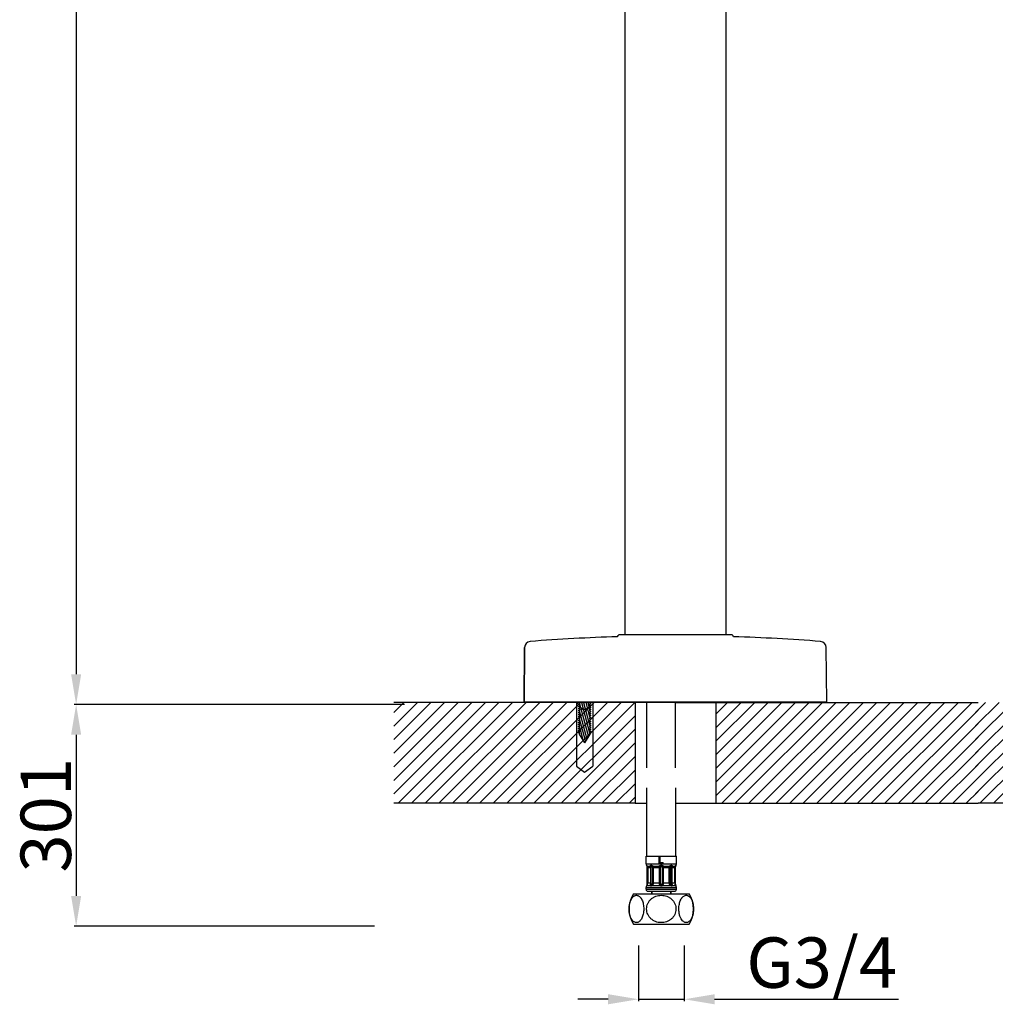
# Model space of a CAD drawing. Units: millimetres. Extents: x 4136 to 8766, y 6262 to 7615.
# Drawn here: x 7101 to 7584, y 6265 to 6753 of the extents above; entities that cross this region are included whole.
import ezdxf

# ---------------------------------------------------------------- set-up
doc = ezdxf.new("R2010")
doc.units = ezdxf.units.MM
for name, color, linetype in [('003_BL0', 7, 'Continuous'), ('6036_17_00_BL31', 7, 'Continuous'), ('6036_18_00_BL32', 7, 'Continuous')]:
    doc.layers.add(name, color=color, linetype=linetype)
doc.layers.add('01', color=7, linetype='Continuous', lineweight=35)
doc.styles.get("Standard").update_dxf_attribs({"font": 'ARIAL.TTF'})
doc.dimstyles.new('A2', dxfattribs={"dimtxt": 25, "dimasz": 15, "dimexe": 1, "dimexo": 1, "dimgap": 2, "dimtad": 1, "dimdec": 0, "dimdsep": 46, "dimtxsty": 'Standard', "dimcen": 0, "dimadec": 0, "dimazin": 0, "dimtfac": 1, "dimtdec": 0, "dimtmove": 0, "dimatfit": 3, "dimfxl": 0, "dimarcsym": 0})

# ---------------------------------------------------------------- blocks, each defined once
blk = doc.blocks.new('*D23')
at = {"layer": '01', "color": 0, "lineweight": -2}
for p, q in [((7407.52, 6294.06), (7407.52, 6266.35)), ((7430.27, 6294.06), (7430.27, 6266.35)), ((7392.52, 6267.35), (7377.52, 6267.35)), ((7407.52, 6267.35), (7430.27, 6267.35)), ((7445.27, 6267.35), (7536.44, 6267.35))]:
    blk.add_line(p, q, dxfattribs=at)
for points in [[(7392.52, 6269.85), (7392.52, 6264.85), (7407.52, 6267.35)], [(7445.27, 6269.85), (7445.27, 6264.85), (7430.27, 6267.35)]]:
    blk.add_solid(points, dxfattribs=at)
at = {"layer": 'Defpoints', "color": 0, "lineweight": -2}
for p in [(7407.52, 6295.06), (7430.27, 6295.06), (7430.27, 6267.35)]:
    blk.add_point(p, dxfattribs=at)
at = {"layer": '01', "color": 0, "lineweight": -2, "insert": (7498.36, 6282.28), "char_height": 25, "attachment_point": 5}
blk.add_mtext('G3/4', dxfattribs=at)
blk = doc.blocks.new('*D26')
at = {"layer": '01', "color": 0, "lineweight": -2}
for p, q in [((7291.62, 6413.49), (7127.81, 6413.49)), ((7128.81, 6398.49), (7128.81, 6318.6)), ((7276.74, 6303.6), (7127.81, 6303.6))]:
    blk.add_line(p, q, dxfattribs=at)
for points in [[(7126.31, 6398.49), (7131.31, 6398.49), (7128.81, 6413.49)], [(7126.31, 6318.6), (7131.31, 6318.6), (7128.81, 6303.6)]]:
    blk.add_solid(points, dxfattribs=at)
at = {"layer": 'Defpoints', "color": 0, "lineweight": -2}
for p in [(7292.62, 6413.49), (7128.81, 6303.6), (7277.74, 6303.6)]:
    blk.add_point(p, dxfattribs=at)
at = {"layer": '01', "color": 0, "lineweight": -2, "insert": (7101.27, 6358.55), "char_height": 25, "attachment_point": 2, "rotation": 90}
blk.add_mtext('301', dxfattribs=at)
blk = doc.blocks.new('*D27')
at = {"layer": '01', "color": 0, "lineweight": -2}
for p, q in [((7256.76, 7513.29), (7127.81, 7513.29)), ((7128.81, 7498.29), (7128.81, 6428.49)), ((7291.62, 6413.49), (7127.81, 6413.49))]:
    blk.add_line(p, q, dxfattribs=at)
for points in [[(7126.31, 7498.29), (7131.31, 7498.29), (7128.81, 7513.29)], [(7126.31, 6428.49), (7131.31, 6428.49), (7128.81, 6413.49)]]:
    blk.add_solid(points, dxfattribs=at)
at = {"layer": 'Defpoints', "color": 0, "lineweight": -2}
for p in [(7257.76, 7513.29), (7128.81, 6413.49), (7292.62, 6413.49)]:
    blk.add_point(p, dxfattribs=at)
at = {"layer": '01', "color": 0, "lineweight": -2, "insert": (7101.28, 6963.39), "char_height": 25, "attachment_point": 2, "rotation": 90}
blk.add_mtext('{\\fArial|b0|i0|c134|p34;1100}', dxfattribs=at)

msp = doc.modelspace()

# ---------------------------------------------------------------- hatches: boundary and pattern name
at = {"layer": '01', "lineweight": -2}
h = msp.add_hatch(dxfattribs=at)
h.set_pattern_fill('ANSI31', color=256, scale=1.5, style=0)
h.set_pattern_definition([(45, (-44500.074, -30100.1964), (-3.36759605, 3.36759605), [])])
edge = h.paths.add_edge_path()
edge.add_line((7445.86, 6414.49), (7445.86, 6364.49))
edge.add_line((7445.86, 6364.49), (7575.86, 6364.49))
edge.add_line((7575.86, 6414.49), (7575.86, 6364.49))
edge.add_line((7426.11, 6414.49), (7575.86, 6414.49))
h = msp.add_hatch(dxfattribs=at)
h.set_pattern_fill('ANSI31', color=256, scale=1.5, style=0)
h.set_pattern_definition([(45, (-43900.651, -30100.1964), (-3.36759605, 3.36759605), [])])
edge = h.paths.add_edge_path()
edge.add_line((7698.76, 6414.49), (7574.68, 6414.49))
edge.add_line((7574.68, 6414.49), (7574.68, 6364.49))
edge.add_line((7698.76, 6364.49), (7574.68, 6364.49))
edge.add_line((7694.26, 6414.49), (7694.26, 6364.49))

# ---------------------------------------------------------------- linework, layer by layer
for p, q in [((7400.86, 7099.99), (7400.86, 6447.99)), ((7450.86, 7099.99), (7450.86, 6447.99)), ((7453.61, 6447.99), (7398.11, 6447.99)), ((7350.86, 6414.69), (7351.1, 6441.74)), ((7351.1, 6441.74), (7350.86, 6414.69)), ((7500.86, 6414.69), (7500.62, 6441.74)), ((7500.66, 6414.49), (7286.33, 6414.49)), ((7500.86, 6414.69), (7350.86, 6414.69)), ((7411.61, 6382.08), (7411.61, 6414.49)), ((7411.61, 6382.08), (7411.61, 6414.49)), ((7425.97, 6382.08), (7425.86, 6414.49)), ((7411.61, 6338.25), (7411.61, 6372.08)), ((7411.61, 6338.25), (7411.61, 6372.08)), ((7426.11, 6338.25), (7426, 6372.08)), ((7426.11, 6338.25), (7426.11, 6364.49)), ((7411.36, 6338.25), (7426.36, 6338.25)), ((7411.36, 6334.5), (7411.36, 6338.25)), ((7417.86, 6337.75), (7418.26, 6337.75)), ((7417.86, 6334.75), (7417.86, 6337.75)), ((7417.86, 6336.61), (7418.26, 6336.61)), ((7418.26, 6335.1), (7418.26, 6337.75)), ((7418.26, 6335.1), (7419.74, 6335.1)), ((7419.74, 6334.75), (7419.74, 6335.1)), ((7426.36, 6334.5), (7426.36, 6338.25)), ((7411.36, 6334.5), (7426.36, 6334.5)), ((7411.83, 6324.16), (7411.83, 6333.09)), ((7412.02, 6333.37), (7412.61, 6333.37)), ((7412.21, 6332.62), (7412.08, 6332.62)), ((7412.08, 6325.12), (7412.08, 6332.62)), ((7412.39, 6332.62), (7413.68, 6332.62)), ((7412.39, 6325.12), (7412.39, 6332.62)), ((7412.61, 6333.37), (7413.21, 6333.37)), ((7413.51, 6332.62), (7413.51, 6325.12)), ((7413.68, 6332.77), (7413.68, 6332.77)), ((7413.68, 6324.73), (7413.68, 6332.68)), ((7413.68, 6332.68), (7413.68, 6332.68)), ((7414.44, 6332.62), (7418.33, 6332.62)), ((7414.44, 6325.12), (7414.44, 6332.62)), ((7414.84, 6333.37), (7417.71, 6333.37)), ((7415.06, 6325.12), (7415.06, 6332.62)), ((7417.77, 6332.62), (7417.77, 6325.12)), ((7417.86, 6334.75), (7419.74, 6334.75)), ((7418.33, 6332.62), (7418.33, 6325.12)), ((7419.4, 6332.62), (7423.28, 6332.62)), ((7419.4, 6325.12), (7419.4, 6332.62)), ((7419.95, 6325.12), (7419.95, 6332.62)), ((7420.01, 6333.37), (7422.88, 6333.37)), ((7422.67, 6332.62), (7422.67, 6325.12)), ((7423.28, 6332.62), (7423.28, 6325.12)), ((7424.04, 6332.68), (7424.04, 6332.68)), ((7424.04, 6324.73), (7424.04, 6332.68)), ((7424.04, 6332.62), (7425.33, 6332.62)), ((7424.05, 6332.77), (7424.05, 6332.77)), ((7424.21, 6325.12), (7424.21, 6332.62)), ((7424.51, 6333.37), (7425.11, 6333.37)), ((7425.11, 6333.37), (7425.7, 6333.37)), ((7425.33, 6332.62), (7425.33, 6325.12)), ((7425.51, 6332.62), (7425.65, 6332.62)), ((7425.65, 6332.62), (7425.65, 6325.12)), ((7425.89, 6324.16), (7425.89, 6333.09)), ((7411.36, 6322.75), (7426.36, 6322.75)), ((7411.36, 6321.84), (7411.36, 6322.75)), ((7411.36, 6321.84), (7426.36, 6321.84)), ((7411.78, 6323.72), (7412.21, 6323.72)), ((7412.21, 6325.12), (7412.08, 6325.12)), ((7412.21, 6323.72), (7412.61, 6323.72)), ((7412.3, 6320.9), (7425.42, 6320.9)), ((7412.39, 6325.12), (7413.51, 6325.12)), ((7412.61, 6323.72), (7413.34, 6323.72)), ((7413.51, 6325.12), (7413.68, 6325.12)), ((7414.11, 6319.61), (7414.11, 6320.9)), ((7414.11, 6320.9), (7414.11, 6319.61)), ((7414.37, 6323.72), (7418.13, 6323.72)), ((7414.44, 6325.12), (7418.33, 6325.12)), ((7419.4, 6325.12), (7423.28, 6325.12)), ((7419.59, 6323.72), (7423.35, 6323.72)), ((7423.61, 6319.61), (7423.61, 6320.9)), ((7423.61, 6320.9), (7423.61, 6319.61)), ((7424.04, 6325.12), (7425.33, 6325.12)), ((7424.38, 6323.72), (7425.94, 6323.72)), ((7425.51, 6325.12), (7425.65, 6325.12)), ((7426.36, 6321.84), (7426.36, 6322.75)), ((7405.04, 6319.61), (7432.68, 6319.61)), ((7405.04, 6304.61), (7432.68, 6304.61))]:
    msp.add_line(p, q)
for points in [[(7413.68, 6332.77), (7413.68, 6332.76), (7413.68, 6332.73), (7413.68, 6332.7), (7413.68, 6332.68)], [(7424.04, 6332.68), (7424.04, 6332.7), (7424.04, 6332.73), (7424.05, 6332.76), (7424.05, 6332.77)]]:
    msp.add_lwpolyline(points)
for centre, radius, start, end in [((7398.11, 6446.99), 1, 90, 177.1055), ((7453.61, 6446.99), 1, 2.8945, 90), ((7354.1, 6441.72), 3, 94.4281, 179.5), ((7425.86, 5515.03), 932.47, 91.76695, 94.4281), ((7425.86, 5515.03), 932.47, 91.76695, 94.4281), ((7425.86, 5515.03), 932.47, 85.5719, 88.23305), ((7497.62, 6441.72), 3, 0.5, 85.5719), ((7351.06, 6414.69), 0.2, 179.5, 270), ((7500.66, 6414.69), 0.2, 270, 0.5), ((7412.77, 6334.5), 1.41, 180, 216.8699), ((7412.77, 6334.5), 1.41, 180, 216.8699), ((7410.89, 6333.09), 0.937, 0, 36.8699), ((7412.92, 6332.65), 0.765, 9.3907, 28.6902), ((7424.8, 6332.65), 0.765, 151.3098, 170.6093), ((7426.83, 6333.09), 0.937, 143.1301, 180), ((7424.96, 6334.5), 1.41, 323.1301, 0), ((7424.96, 6334.5), 1.41, 323.1301, 0), ((7412.77, 6322.75), 1.41, 143.1301, 180), ((7412.77, 6322.75), 1.41, 143.1301, 180), ((7412.3, 6321.84), 0.938, 180, 270), ((7410.89, 6324.16), 0.938, 323.1301, 0), ((7425.42, 6321.84), 0.938, 270, 0), ((7426.83, 6324.16), 0.938, 180, 216.8699), ((7424.96, 6322.75), 1.41, 0, 36.8699), ((7424.96, 6322.75), 1.41, 0, 36.8699), ((7416.86, 6312.11), 14, 147.6076, 212.3924), ((7420.86, 6312.11), 14, 327.6076, 32.3924)]:
    msp.add_arc(centre, radius, start, end)
for points, knots in [([(7412.02, 6333.37), (7411.96, 6333.4), (7411.89, 6333.45), (7411.8, 6333.52), (7411.74, 6333.56), (7411.7, 6333.6), (7411.67, 6333.62), (7411.66, 6333.64), (7411.65, 6333.65), (7411.65, 6333.65), (7411.64, 6333.65), (7411.64, 6333.65)], [0, 0, 0, 0, 0.408199, 0.578513, 0.723624, 0.840971, 0.92787, 0.95904, 0.98162, 0.995358, 1, 1, 1, 1]), ([(7412.08, 6332.62), (7412.04, 6332.67), (7412, 6332.74), (7411.95, 6332.84), (7411.91, 6332.91), (7411.88, 6332.97), (7411.86, 6333.02), (7411.85, 6333.05), (7411.84, 6333.07), (7411.83, 6333.08), (7411.83, 6333.09), (7411.83, 6333.09)], [0, 0, 0, 0, 0.324898, 0.479503, 0.626376, 0.762403, 0.880474, 0.92836, 0.966146, 0.991039, 1, 1, 1, 1]), ([(7412.02, 6333.37), (7412.06, 6333.33), (7412.1, 6333.26), (7412.14, 6333.15), (7412.15, 6333.02), (7412.14, 6332.84), (7412.1, 6332.7), (7412.08, 6332.62)], [0, 0, 0, 0, 0.202079, 0.313, 0.433693, 0.701186, 1, 1, 1, 1]), ([(7412.39, 6332.62), (7412.39, 6332.76), (7412.32, 6333.06), (7412.13, 6333.28), (7412.02, 6333.37)], [0, 0, 0, 0, 0.501189, 1, 1, 1, 1]), ([(7414.84, 6333.37), (7414.65, 6333.44), (7414.37, 6333.54), (7414.01, 6333.63), (7413.77, 6333.66), (7413.56, 6333.64), (7413.39, 6333.58), (7413.27, 6333.49), (7413.22, 6333.41), (7413.21, 6333.37)], [0, 0, 0, 0, 0.342618, 0.496576, 0.633056, 0.74991, 0.84842, 0.931044, 1, 1, 1, 1]), ([(7413.21, 6333.37), (7413.29, 6333.33), (7413.44, 6333.23), (7413.55, 6333.09), (7413.59, 6333.02)], [0, 0, 0, 0, 0.50793, 1, 1, 1, 1]), ([(7413.21, 6333.37), (7413.31, 6333.28), (7413.46, 6333.04), (7413.51, 6332.76), (7413.51, 6332.62)], [0, 0, 0, 0, 0.483738, 1, 1, 1, 1]), ([(7413.78, 6333.04), (7413.76, 6333.01), (7413.73, 6332.96), (7413.69, 6332.84), (7413.68, 6332.75), (7413.68, 6332.68)], [0, 0, 0, 0, 0.237849, 0.487001, 1, 1, 1, 1]), ([(7413.92, 6333.09), (7413.9, 6333.09), (7413.84, 6333.09), (7413.8, 6333.06), (7413.78, 6333.04)], [0, 0, 0, 0, 0.514845, 1, 1, 1, 1]), ([(7414.44, 6332.62), (7414.4, 6332.67), (7414.32, 6332.76), (7414.2, 6332.89), (7414.07, 6333.01), (7413.98, 6333.07), (7413.92, 6333.09)], [0, 0, 0, 0, 0.263187, 0.524116, 0.77627, 1, 1, 1, 1]), ([(7414.69, 6333.11), (7414.64, 6333.03), (7414.56, 6332.87), (7414.48, 6332.71), (7414.44, 6332.62)], [0, 0, 0, 0, 0.478878, 1, 1, 1, 1]), ([(7414.84, 6333.37), (7414.82, 6333.33), (7414.76, 6333.25), (7414.71, 6333.16), (7414.69, 6333.11)], [0, 0, 0, 0, 0.435506, 1, 1, 1, 1]), ([(7414.98, 6333.11), (7414.97, 6333.13), (7414.93, 6333.22), (7414.88, 6333.31), (7414.84, 6333.37)], [0, 0, 0, 0, 0.266897, 1, 1, 1, 1]), ([(7415.06, 6332.62), (7415.06, 6332.66), (7415.05, 6332.83), (7415.02, 6332.99), (7414.98, 6333.11)], [0, 0, 0, 0, 0.258108, 1, 1, 1, 1]), ([(7420.01, 6333.37), (7419.84, 6333.45), (7419.57, 6333.55), (7419.18, 6333.64), (7418.86, 6333.66), (7418.55, 6333.64), (7418.16, 6333.55), (7417.88, 6333.45), (7417.71, 6333.37)], [0, 0, 0, 0, 0.237827, 0.367356, 0.499994, 0.632637, 0.762168, 1, 1, 1, 1]), ([(7417.71, 6333.37), (7417.73, 6333.26), (7417.76, 6333.01), (7417.77, 6332.76), (7417.77, 6332.62)], [0, 0, 0, 0, 0.443201, 1, 1, 1, 1]), ([(7417.71, 6333.37), (7417.78, 6333.33), (7417.9, 6333.25), (7418.05, 6333.11), (7418.2, 6332.91), (7418.29, 6332.74), (7418.33, 6332.62)], [0, 0, 0, 0, 0.240851, 0.430809, 0.623422, 1, 1, 1, 1]), ([(7419.4, 6332.62), (7419.37, 6332.67), (7419.3, 6332.77), (7419.21, 6332.89), (7419.12, 6332.98), (7419.05, 6333.03), (7418.96, 6333.08), (7418.86, 6333.09), (7418.76, 6333.08), (7418.68, 6333.03), (7418.6, 6332.98), (7418.51, 6332.89), (7418.42, 6332.77), (7418.36, 6332.67), (7418.33, 6332.62)], [0, 0, 0, 0, 0.117592, 0.240209, 0.303325, 0.368101, 0.43345, 0.500002, 0.566506, 0.631879, 0.696677, 0.759788, 0.882406, 1, 1, 1, 1]), ([(7420.01, 6333.37), (7419.94, 6333.33), (7419.82, 6333.25), (7419.67, 6333.11), (7419.52, 6332.91), (7419.43, 6332.74), (7419.4, 6332.62)], [0, 0, 0, 0, 0.24085, 0.430808, 0.623422, 1, 1, 1, 1]), ([(7419.95, 6332.62), (7419.95, 6332.76), (7419.96, 6333.01), (7419.99, 6333.26), (7420.01, 6333.37)], [0, 0, 0, 0, 0.556799, 1, 1, 1, 1]), ([(7422.74, 6333.11), (7422.73, 6333.07), (7422.69, 6332.91), (7422.67, 6332.75), (7422.67, 6332.62)], [0, 0, 0, 0, 0.239875, 1, 1, 1, 1]), ([(7422.88, 6333.37), (7422.87, 6333.35), (7422.81, 6333.27), (7422.77, 6333.18), (7422.74, 6333.11)], [0, 0, 0, 0, 0.233099, 1, 1, 1, 1]), ([(7424.51, 6333.37), (7424.48, 6333.45), (7424.31, 6333.61), (7424.01, 6333.67), (7423.71, 6333.63), (7423.35, 6333.54), (7423.07, 6333.44), (7422.88, 6333.37)], [0, 0, 0, 0, 0.149808, 0.364167, 0.501219, 0.655861, 1, 1, 1, 1]), ([(7422.88, 6333.37), (7422.9, 6333.33), (7422.96, 6333.25), (7423.01, 6333.16), (7423.04, 6333.11)], [0, 0, 0, 0, 0.435506, 1, 1, 1, 1]), ([(7423.04, 6333.11), (7423.08, 6333.03), (7423.16, 6332.87), (7423.24, 6332.71), (7423.28, 6332.62)], [0, 0, 0, 0, 0.478878, 1, 1, 1, 1]), ([(7423.66, 6333.02), (7423.63, 6332.99), (7423.56, 6332.93), (7423.44, 6332.8), (7423.34, 6332.69), (7423.28, 6332.62)], [0, 0, 0, 0, 0.241812, 0.491953, 1, 1, 1, 1]), ([(7423.94, 6333.03), (7423.93, 6333.05), (7423.89, 6333.08), (7423.82, 6333.1), (7423.74, 6333.07), (7423.69, 6333.03), (7423.66, 6333.02)], [0, 0, 0, 0, 0.218392, 0.443182, 0.704148, 1, 1, 1, 1]), ([(7424.04, 6332.68), (7424.04, 6332.75), (7424.03, 6332.84), (7423.99, 6332.96), (7423.96, 6333.01), (7423.94, 6333.03)], [0, 0, 0, 0, 0.512779, 0.761947, 1, 1, 1, 1]), ([(7424.51, 6333.37), (7424.43, 6333.33), (7424.28, 6333.23), (7424.17, 6333.09), (7424.13, 6333.02)], [0, 0, 0, 0, 0.50793, 1, 1, 1, 1]), ([(7424.21, 6332.62), (7424.21, 6332.76), (7424.26, 6333.04), (7424.42, 6333.28), (7424.51, 6333.37)], [0, 0, 0, 0, 0.516259, 1, 1, 1, 1]), ([(7425.7, 6333.37), (7425.59, 6333.28), (7425.4, 6333.06), (7425.33, 6332.76), (7425.33, 6332.62)], [0, 0, 0, 0, 0.498811, 1, 1, 1, 1]), ([(7425.7, 6333.37), (7425.66, 6333.33), (7425.62, 6333.26), (7425.59, 6333.15), (7425.57, 6333.02), (7425.58, 6332.84), (7425.62, 6332.7), (7425.65, 6332.62)], [0, 0, 0, 0, 0.202077, 0.312998, 0.433691, 0.701185, 1, 1, 1, 1]), ([(7425.89, 6333.09), (7425.89, 6333.09), (7425.89, 6333.08), (7425.89, 6333.07), (7425.88, 6333.05), (7425.86, 6333.02), (7425.84, 6332.97), (7425.81, 6332.91), (7425.78, 6332.84), (7425.72, 6332.74), (7425.68, 6332.67), (7425.65, 6332.62)], [0, 0, 0, 0, 0.008578, 0.033136, 0.070985, 0.119125, 0.236697, 0.372484, 0.519589, 0.674405, 1, 1, 1, 1]), ([(7426.08, 6333.65), (7426.08, 6333.65), (7426.08, 6333.65), (7426.07, 6333.65), (7426.06, 6333.64), (7426.05, 6333.63), (7426.04, 6333.62), (7426.02, 6333.59), (7425.98, 6333.56), (7425.93, 6333.52), (7425.86, 6333.47), (7425.79, 6333.42), (7425.73, 6333.39), (7425.7, 6333.37)], [0, 0, 0, 0, 0.00457, 0.018225, 0.040794, 0.072026, 0.111598, 0.159149, 0.27666, 0.421641, 0.59163, 0.784818, 1, 1, 1, 1]), ([(7411.64, 6323.6), (7411.64, 6323.6), (7411.65, 6323.6), (7411.65, 6323.61), (7411.66, 6323.62), (7411.68, 6323.63), (7411.7, 6323.65), (7411.73, 6323.68), (7411.76, 6323.7), (7411.78, 6323.72)], [0, 0, 0, 0, 0.016825, 0.066992, 0.149673, 0.263602, 0.407245, 0.578935, 1, 1, 1, 1]), ([(7411.78, 6323.72), (7411.85, 6323.8), (7411.95, 6324.01), (7411.94, 6324.24), (7411.92, 6324.36)], [0, 0, 0, 0, 0.478935, 1, 1, 1, 1]), ([(7411.78, 6323.72), (7411.82, 6323.76), (7411.99, 6323.93), (7412.13, 6324.15), (7412.21, 6324.32)], [0, 0, 0, 0, 0.233273, 1, 1, 1, 1]), ([(7411.83, 6324.16), (7411.83, 6324.15), (7411.84, 6324.18), (7411.85, 6324.2), (7411.86, 6324.24), (7411.89, 6324.29), (7411.91, 6324.33), (7411.92, 6324.36)], [0, 0, 0, 0, 0.091131, 0.194267, 0.324397, 0.639273, 1, 1, 1, 1]), ([(7411.92, 6324.36), (7411.97, 6324.47), (7412.05, 6324.72), (7412.08, 6324.99), (7412.08, 6325.12)], [0, 0, 0, 0, 0.479385, 1, 1, 1, 1]), ([(7413.51, 6325.12), (7413.51, 6324.99), (7413.5, 6324.72), (7413.45, 6324.34), (7413.39, 6324.05), (7413.35, 6323.85), (7413.34, 6323.76), (7413.34, 6323.72)], [0, 0, 0, 0, 0.286513, 0.55991, 0.804075, 0.909512, 1, 1, 1, 1]), ([(7413.34, 6323.72), (7413.42, 6323.78), (7413.56, 6323.92), (7413.65, 6324.1), (7413.68, 6324.2)], [0, 0, 0, 0, 0.506654, 1, 1, 1, 1]), ([(7413.34, 6323.72), (7413.39, 6323.68), (7413.53, 6323.61), (7413.77, 6323.59), (7414.06, 6323.62), (7414.26, 6323.68), (7414.37, 6323.72)], [0, 0, 0, 0, 0.185545, 0.413203, 0.686887, 1, 1, 1, 1]), ([(7413.68, 6324.71), (7413.68, 6324.65), (7413.68, 6324.53), (7413.7, 6324.41), (7413.71, 6324.36)], [0, 0, 0, 0, 0.533134, 1, 1, 1, 1]), ([(7413.71, 6324.36), (7413.72, 6324.33), (7413.73, 6324.28), (7413.77, 6324.22), (7413.83, 6324.17), (7413.88, 6324.16), (7413.91, 6324.16)], [0, 0, 0, 0, 0.2618, 0.51312, 0.752767, 1, 1, 1, 1]), ([(7413.91, 6324.16), (7413.91, 6324.16), (7413.95, 6324.17), (7413.98, 6324.18), (7414, 6324.2)], [0, 0, 0, 0, 0.233433, 1, 1, 1, 1]), ([(7414, 6324.2), (7414.04, 6324.22), (7414.1, 6324.27), (7414.16, 6324.33), (7414.19, 6324.36)], [0, 0, 0, 0, 0.486151, 1, 1, 1, 1]), ([(7414.19, 6324.36), (7414.29, 6324.45), (7414.41, 6324.71), (7414.44, 6324.98), (7414.44, 6325.12)], [0, 0, 0, 0, 0.497581, 1, 1, 1, 1]), ([(7414.28, 6324.11), (7414.28, 6324.13), (7414.25, 6324.21), (7414.22, 6324.29), (7414.19, 6324.36)], [0, 0, 0, 0, 0.24283, 1, 1, 1, 1]), ([(7414.37, 6323.72), (7414.36, 6323.78), (7414.34, 6323.91), (7414.31, 6324.04), (7414.28, 6324.11)], [0, 0, 0, 0, 0.451045, 1, 1, 1, 1]), ([(7414.37, 6323.72), (7414.41, 6323.74), (7414.55, 6323.85), (7414.68, 6323.99), (7414.75, 6324.1)], [0, 0, 0, 0, 0.251481, 1, 1, 1, 1]), ([(7414.75, 6324.1), (7414.86, 6324.25), (7415.01, 6324.58), (7415.06, 6324.94), (7415.06, 6325.12)], [0, 0, 0, 0, 0.497528, 1, 1, 1, 1]), ([(7417.77, 6325.12), (7417.77, 6324.99), (7417.78, 6324.72), (7417.84, 6324.24), (7417.97, 6323.88), (7418.13, 6323.72)], [0, 0, 0, 0, 0.275474, 0.538699, 1, 1, 1, 1]), ([(7418.13, 6323.72), (7418.22, 6323.8), (7418.37, 6324.01), (7418.47, 6324.23), (7418.52, 6324.36)], [0, 0, 0, 0, 0.482599, 1, 1, 1, 1]), ([(7418.13, 6323.72), (7418.25, 6323.68), (7418.49, 6323.62), (7418.86, 6323.59), (7419.23, 6323.62), (7419.47, 6323.68), (7419.59, 6323.72)], [0, 0, 0, 0, 0.245841, 0.500015, 0.754159, 1, 1, 1, 1]), ([(7418.33, 6325.12), (7418.33, 6325.05), (7418.33, 6324.92), (7418.37, 6324.65), (7418.43, 6324.45), (7418.52, 6324.36)], [0, 0, 0, 0, 0.257115, 0.511892, 1, 1, 1, 1]), ([(7418.52, 6324.36), (7418.56, 6324.31), (7418.64, 6324.24), (7418.76, 6324.17), (7418.86, 6324.15), (7418.97, 6324.17), (7419.09, 6324.24), (7419.16, 6324.31), (7419.2, 6324.36)], [0, 0, 0, 0, 0.245146, 0.371826, 0.50001, 0.628295, 0.75486, 1, 1, 1, 1]), ([(7419.2, 6324.36), (7419.29, 6324.45), (7419.36, 6324.65), (7419.39, 6324.92), (7419.4, 6325.05), (7419.4, 6325.12)], [0, 0, 0, 0, 0.48811, 0.742886, 1, 1, 1, 1]), ([(7419.59, 6323.72), (7419.51, 6323.8), (7419.36, 6324.01), (7419.25, 6324.23), (7419.2, 6324.36)], [0, 0, 0, 0, 0.482589, 1, 1, 1, 1]), ([(7419.59, 6323.72), (7419.75, 6323.88), (7419.88, 6324.24), (7419.94, 6324.72), (7419.95, 6324.99), (7419.95, 6325.12)], [0, 0, 0, 0, 0.461301, 0.724527, 1, 1, 1, 1]), ([(7422.67, 6325.12), (7422.67, 6324.94), (7422.71, 6324.58), (7422.87, 6324.25), (7422.97, 6324.1)], [0, 0, 0, 0, 0.502477, 1, 1, 1, 1]), ([(7422.97, 6324.1), (7422.99, 6324.07), (7423.1, 6323.92), (7423.24, 6323.79), (7423.35, 6323.72)], [0, 0, 0, 0, 0.249276, 1, 1, 1, 1]), ([(7423.28, 6325.12), (7423.28, 6324.98), (7423.31, 6324.71), (7423.43, 6324.45), (7423.53, 6324.36)], [0, 0, 0, 0, 0.502419, 1, 1, 1, 1]), ([(7423.35, 6323.72), (7423.36, 6323.78), (7423.38, 6323.91), (7423.42, 6324.04), (7423.44, 6324.11)], [0, 0, 0, 0, 0.451049, 1, 1, 1, 1]), ([(7423.35, 6323.72), (7423.46, 6323.68), (7423.66, 6323.62), (7423.95, 6323.59), (7424.19, 6323.61), (7424.33, 6323.68), (7424.38, 6323.72)], [0, 0, 0, 0, 0.313181, 0.586898, 0.814499, 1, 1, 1, 1]), ([(7423.44, 6324.11), (7423.44, 6324.13), (7423.47, 6324.21), (7423.5, 6324.29), (7423.53, 6324.36)], [0, 0, 0, 0, 0.242834, 1, 1, 1, 1]), ([(7423.53, 6324.36), (7423.57, 6324.31), (7423.65, 6324.24), (7423.75, 6324.17), (7423.8, 6324.16)], [0, 0, 0, 0, 0.529562, 1, 1, 1, 1]), ([(7423.82, 6324.16), (7423.84, 6324.16), (7423.89, 6324.16), (7423.95, 6324.22), (7423.99, 6324.28), (7424.01, 6324.33), (7424.01, 6324.36)], [0, 0, 0, 0, 0.247664, 0.487064, 0.73822, 1, 1, 1, 1]), ([(7424.01, 6324.36), (7424.03, 6324.41), (7424.04, 6324.53), (7424.04, 6324.65), (7424.04, 6324.71)], [0, 0, 0, 0, 0.466862, 1, 1, 1, 1]), ([(7424.38, 6323.72), (7424.3, 6323.78), (7424.17, 6323.92), (7424.08, 6324.1), (7424.05, 6324.2)], [0, 0, 0, 0, 0.506657, 1, 1, 1, 1]), ([(7424.38, 6323.72), (7424.38, 6323.76), (7424.37, 6323.85), (7424.33, 6324.05), (7424.27, 6324.34), (7424.22, 6324.72), (7424.21, 6324.99), (7424.21, 6325.12)], [0, 0, 0, 0, 0.090489, 0.195925, 0.440091, 0.71349, 1, 1, 1, 1]), ([(7425.51, 6324.32), (7425.54, 6324.26), (7425.65, 6324.04), (7425.81, 6323.84), (7425.94, 6323.72)], [0, 0, 0, 0, 0.262912, 1, 1, 1, 1]), ([(7425.65, 6325.12), (7425.65, 6324.99), (7425.67, 6324.72), (7425.75, 6324.47), (7425.8, 6324.36)], [0, 0, 0, 0, 0.520617, 1, 1, 1, 1]), ([(7425.94, 6323.72), (7425.87, 6323.8), (7425.77, 6324.01), (7425.78, 6324.24), (7425.8, 6324.36)], [0, 0, 0, 0, 0.478911, 1, 1, 1, 1]), ([(7425.8, 6324.36), (7425.82, 6324.33), (7425.84, 6324.29), (7425.86, 6324.24), (7425.88, 6324.2), (7425.88, 6324.18), (7425.89, 6324.17), (7425.89, 6324.16), (7425.89, 6324.16)], [0, 0, 0, 0, 0.360021, 0.67521, 0.805674, 0.908411, 0.97578, 1, 1, 1, 1]), ([(7425.94, 6323.72), (7425.96, 6323.7), (7425.99, 6323.68), (7426.02, 6323.65), (7426.04, 6323.63), (7426.06, 6323.62), (7426.07, 6323.61), (7426.08, 6323.6), (7426.08, 6323.6), (7426.08, 6323.6)], [0, 0, 0, 0, 0.421189, 0.592563, 0.736221, 0.850338, 0.933025, 0.983093, 1, 1, 1, 1]), ([(7402.88, 6312.1), (7402.88, 6312.72), (7402.97, 6313.92), (7403.35, 6315.59), (7403.94, 6317), (7404.6, 6317.93), (7405.21, 6318.45), (7405.66, 6318.71), (7406.13, 6318.86), (7406.61, 6318.9), (7407.09, 6318.82), (7407.55, 6318.63), (7408, 6318.33), (7408.27, 6318.07), (7408.4, 6317.92)], [0, 0, 0, 0, 0.17564, 0.34045, 0.486213, 0.609196, 0.662705, 0.711804, 0.757769, 0.802239, 0.847055, 0.894006, 0.944616, 1, 1, 1, 1]), ([(7409.25, 6316.61), (7409.4, 6316.29), (7409.67, 6315.6), (7409.95, 6314.49), (7410.12, 6313.29), (7410.18, 6312.05), (7410.11, 6310.81), (7409.93, 6309.61), (7409.63, 6308.51), (7409.24, 6307.54), (7408.76, 6306.72), (7408.22, 6306.07), (7407.63, 6305.61), (7406.99, 6305.35), (7406.34, 6305.3), (7405.69, 6305.47), (7405.07, 6305.84), (7404.72, 6306.2), (7404.55, 6306.4)], [0, 0, 0, 0, 0.069334, 0.144639, 0.224304, 0.306238, 0.388097, 0.467529, 0.542444, 0.611257, 0.673048, 0.727664, 0.775845, 0.819259, 0.860475, 0.902565, 0.948383, 1, 1, 1, 1]), ([(7408.4, 6317.92), (7408.42, 6317.9), (7408.51, 6317.79), (7408.59, 6317.69), (7408.65, 6317.61)], [0, 0, 0, 0, 0.244299, 1, 1, 1, 1]), ([(7408.65, 6317.61), (7408.71, 6317.53), (7408.93, 6317.22), (7409.12, 6316.87), (7409.25, 6316.61)], [0, 0, 0, 0, 0.236619, 1, 1, 1, 1]), ([(7411.59, 6312.1), (7411.59, 6312.56), (7411.69, 6313.49), (7412.13, 6314.8), (7412.84, 6316), (7413.77, 6317.02), (7414.89, 6317.85), (7416.15, 6318.44), (7417.49, 6318.8), (7418.41, 6318.88), (7418.87, 6318.88)], [0, 0, 0, 0, 0.124999, 0.250004, 0.375008, 0.499995, 0.624981, 0.749978, 0.874987, 1, 1, 1, 1]), ([(7418.87, 6318.88), (7419.33, 6318.88), (7420.26, 6318.8), (7421.6, 6318.43), (7422.86, 6317.83), (7423.98, 6316.99), (7424.92, 6315.95), (7425.62, 6314.74), (7426.05, 6313.41), (7426.19, 6312.02), (7426.02, 6310.63), (7425.55, 6309.31), (7424.82, 6308.12), (7423.86, 6307.11), (7422.72, 6306.3), (7421.44, 6305.72), (7420.09, 6305.38), (7419.16, 6305.32), (7418.7, 6305.33)], [0, 0, 0, 0, 0.06251, 0.125014, 0.18752, 0.250026, 0.312533, 0.375033, 0.43753, 0.500019, 0.562503, 0.624987, 0.687476, 0.749971, 0.812474, 0.87498, 0.937491, 1, 1, 1, 1]), ([(7427.56, 6312.1), (7427.56, 6312.92), (7427.68, 6314.11), (7428.06, 6315.61), (7428.33, 6316.29), (7428.48, 6316.61)], [0, 0, 0, 0, 0.527336, 0.773347, 1, 1, 1, 1]), ([(7428.48, 6316.61), (7428.52, 6316.7), (7428.69, 6317.05), (7428.9, 6317.38), (7429.07, 6317.61)], [0, 0, 0, 0, 0.263676, 1, 1, 1, 1]), ([(7429.07, 6317.61), (7429.09, 6317.63), (7429.18, 6317.74), (7429.26, 6317.85), (7429.33, 6317.93)], [0, 0, 0, 0, 0.255896, 1, 1, 1, 1]), ([(7429.33, 6317.93), (7429.52, 6318.14), (7429.92, 6318.5), (7430.62, 6318.84), (7431.35, 6318.92), (7432.07, 6318.73), (7432.75, 6318.3), (7433.36, 6317.62), (7433.89, 6316.74), (7434.33, 6315.67), (7434.64, 6314.44), (7434.82, 6313.11), (7434.86, 6311.74), (7434.75, 6310.38), (7434.49, 6309.1), (7434.11, 6307.95), (7433.62, 6306.98), (7433.21, 6306.43), (7432.99, 6306.2)], [0, 0, 0, 0, 0.050285, 0.09472, 0.13618, 0.178399, 0.22487, 0.278036, 0.339064, 0.40792, 0.483518, 0.563882, 0.646376, 0.728094, 0.806222, 0.878438, 0.943211, 1, 1, 1, 1]), ([(7404.55, 6306.4), (7404.28, 6306.72), (7403.8, 6307.5), (7403.28, 6308.85), (7402.96, 6310.42), (7402.88, 6311.53), (7402.88, 6312.1)], [0, 0, 0, 0, 0.207764, 0.448873, 0.716912, 1, 1, 1, 1]), ([(7418.7, 6305.33), (7418.25, 6305.34), (7417.34, 6305.44), (7416.03, 6305.81), (7414.81, 6306.42), (7413.72, 6307.24), (7412.8, 6308.26), (7412.11, 6309.44), (7411.68, 6310.74), (7411.59, 6311.65), (7411.59, 6312.1)], [0, 0, 0, 0, 0.124968, 0.249933, 0.374897, 0.49986, 0.624836, 0.749827, 0.874908, 1, 1, 1, 1]), ([(7432.99, 6306.2), (7432.86, 6306.06), (7432.59, 6305.82), (7432.15, 6305.54), (7431.68, 6305.37), (7431.21, 6305.31), (7430.74, 6305.36), (7430.28, 6305.53), (7429.84, 6305.8), (7429.24, 6306.33), (7428.59, 6307.26), (7428.02, 6308.66), (7427.65, 6310.31), (7427.56, 6311.5), (7427.56, 6312.1)], [0, 0, 0, 0, 0.054309, 0.104098, 0.150526, 0.19514, 0.239704, 0.285994, 0.335561, 0.389588, 0.513483, 0.659733, 0.82459, 1, 1, 1, 1])]:
    msp.add_open_spline(points, degree=3, knots=knots)
for points in [[(7413.68, 6324.2), (7413.69, 6324.25), (7413.7, 6324.3), (7413.71, 6324.36)], [(7423.8, 6324.16), (7423.8, 6324.16), (7423.81, 6324.16), (7423.82, 6324.16)], [(7424.05, 6324.2), (7424.03, 6324.25), (7424.02, 6324.3), (7424.01, 6324.36)]]:
    msp.add_open_spline(points, degree=3)
at = {"layer": '003_BL0'}
for p, q in [((7405.86, 6414.49), (7405.86, 6364.49)), ((7426.11, 6414.49), (7575.86, 6414.49)), ((7445.86, 6414.49), (7445.86, 6364.49)), ((7405.86, 6364.49), (7286.28, 6364.49)), ((7405.86, 6364.49), (7411.61, 6364.49)), ((7426.03, 6364.49), (7575.86, 6364.49)), ((7808.89, 6364.49), (7575.86, 6364.49))]:
    msp.add_line(p, q, dxfattribs=at)
at = {"layer": '01', "lineweight": -2}
for p, q in [((7286.28, 6409.54), (7291.23, 6414.49)), ((7286.28, 6402.8), (7297.97, 6414.49)), ((7286.28, 6396.07), (7304.7, 6414.49)), ((7286.28, 6389.33), (7311.44, 6414.49)), ((7286.28, 6382.6), (7318.17, 6414.49)), ((7286.28, 6375.86), (7324.91, 6414.49)), ((7286.28, 6369.13), (7331.64, 6414.49)), ((7288.38, 6364.49), (7338.38, 6414.49)), ((7295.11, 6364.49), (7345.11, 6414.49)), ((7301.85, 6364.49), (7351.85, 6414.49)), ((7308.58, 6364.49), (7358.58, 6414.49)), ((7315.32, 6364.49), (7365.32, 6414.49)), ((7322.06, 6364.49), (7372.06, 6414.49)), ((7328.79, 6364.49), (7378.79, 6414.49)), ((7335.53, 6364.49), (7385.53, 6414.49)), ((7342.26, 6364.49), (7392.26, 6414.49)), ((7349, 6364.49), (7399, 6414.49)), ((7355.73, 6364.49), (7405.73, 6414.49)), ((7362.47, 6364.49), (7405.86, 6407.89)), ((7369.2, 6364.49), (7405.86, 6401.15)), ((7375.94, 6364.49), (7405.86, 6394.42)), ((7382.67, 6364.49), (7405.86, 6387.68)), ((7376.86, 6382.91), (7380.86, 6379.9)), ((7380.86, 6379.9), (7384.86, 6382.91)), ((7389.41, 6364.49), (7405.86, 6380.95)), ((7396.14, 6364.49), (7405.86, 6374.21)), ((7402.88, 6364.49), (7405.86, 6367.48))]:
    msp.add_line(p, q, dxfattribs=at)
at = {"layer": '6036_17_00_BL31'}
for p, q in [((7377.86, 6414.43), (7377.86, 6414.55)), ((7378.4, 6414.12), (7377.86, 6414.43)), ((7377.86, 6413.55), (7378.4, 6413.87)), ((7377.86, 6413.43), (7377.86, 6413.55)), ((7378.4, 6413.12), (7377.86, 6413.43)), ((7378.21, 6414.49), (7378.3, 6414.18)), ((7378.38, 6413.86), (7382.76, 6397.51)), ((7378.4, 6413.87), (7378.4, 6414.12)), ((7378.4, 6412.87), (7378.4, 6413.12)), ((7379.28, 6414.49), (7383.32, 6399.41)), ((7380.35, 6414.49), (7383.32, 6403.4)), ((7381.41, 6414.49), (7383.32, 6407.38)), ((7382.48, 6414.49), (7383.49, 6410.72)), ((7383.32, 6414.62), (7383.32, 6414.37)), ((7383.32, 6414.37), (7383.86, 6414.05)), ((7383.86, 6413.93), (7383.32, 6413.62)), ((7383.32, 6413.62), (7383.32, 6413.37)), ((7383.32, 6413.37), (7383.86, 6413.05)), ((7383.63, 6414.19), (7383.72, 6413.85)), ((7383.86, 6413.93), (7383.86, 6414.05)), ((7377.86, 6412.55), (7378.4, 6412.87)), ((7377.86, 6412.43), (7377.86, 6412.55)), ((7378.4, 6412.12), (7377.86, 6412.43)), ((7377.86, 6411.55), (7378.4, 6411.87)), ((7377.86, 6411.43), (7377.86, 6411.55)), ((7378.4, 6411.12), (7377.86, 6411.43)), ((7377.86, 6410.55), (7378.4, 6410.87)), ((7377.86, 6410.43), (7377.86, 6410.55)), ((7378.4, 6410.12), (7377.86, 6410.43)), ((7377.86, 6409.55), (7378.4, 6409.87)), ((7377.86, 6409.43), (7377.86, 6409.55)), ((7378.4, 6409.12), (7377.86, 6409.43)), ((7377.86, 6408.55), (7378.4, 6408.87)), ((7377.86, 6408.43), (7377.86, 6408.55)), ((7378.4, 6408.12), (7377.86, 6408.43)), ((7377.92, 6411.59), (7377.99, 6411.36)), ((7378.16, 6410.72), (7378.3, 6410.18)), ((7378.39, 6409.86), (7382.01, 6396.32)), ((7378.4, 6411.87), (7378.4, 6412.12)), ((7378.4, 6410.87), (7378.4, 6411.12)), ((7378.4, 6409.87), (7378.4, 6410.12)), ((7378.4, 6408.87), (7378.4, 6409.12)), ((7383.86, 6412.93), (7383.32, 6412.62)), ((7383.32, 6412.62), (7383.32, 6412.37)), ((7383.32, 6412.37), (7383.86, 6412.05)), ((7383.86, 6411.93), (7383.32, 6411.62)), ((7383.32, 6411.62), (7383.32, 6411.37)), ((7383.32, 6411.37), (7383.86, 6411.05)), ((7383.86, 6410.93), (7383.32, 6410.62)), ((7383.32, 6410.62), (7383.32, 6410.37)), ((7383.32, 6410.37), (7383.86, 6410.05)), ((7383.86, 6409.93), (7383.32, 6409.62)), ((7383.32, 6409.62), (7383.32, 6409.37)), ((7383.32, 6409.37), (7383.86, 6409.05)), ((7383.86, 6408.93), (7383.32, 6408.62)), ((7383.32, 6408.62), (7383.32, 6408.37)), ((7383.32, 6408.37), (7383.86, 6408.05)), ((7383.63, 6410.19), (7383.72, 6409.85)), ((7383.86, 6412.93), (7383.86, 6413.05)), ((7383.86, 6411.93), (7383.86, 6412.05)), ((7383.86, 6410.93), (7383.86, 6411.05)), ((7383.86, 6409.93), (7383.86, 6410.05)), ((7383.86, 6408.93), (7383.86, 6409.05)), ((7377.86, 6407.55), (7378.4, 6407.87)), ((7377.86, 6407.43), (7377.86, 6407.55)), ((7378.4, 6407.12), (7377.86, 6407.43)), ((7377.86, 6406.55), (7378.4, 6406.87)), ((7377.86, 6406.43), (7377.86, 6406.55)), ((7378.4, 6406.12), (7377.86, 6406.43)), ((7377.86, 6405.55), (7378.4, 6405.87)), ((7377.86, 6405.43), (7377.86, 6405.55)), ((7378.4, 6405.12), (7377.86, 6405.43)), ((7377.86, 6404.55), (7378.4, 6404.87)), ((7377.86, 6404.43), (7377.86, 6404.55)), ((7378.4, 6404.12), (7377.86, 6404.43)), ((7377.86, 6403.55), (7378.4, 6403.87)), ((7377.86, 6403.43), (7377.86, 6403.55)), ((7378.4, 6403.12), (7377.86, 6403.43)), ((7377.93, 6407.59), (7377.99, 6407.36)), ((7377.93, 6403.6), (7378, 6403.35)), ((7378.16, 6406.73), (7378.31, 6406.17)), ((7378.39, 6405.86), (7381.27, 6395.13)), ((7378.4, 6407.87), (7378.4, 6408.12)), ((7378.4, 6406.87), (7378.4, 6407.12)), ((7378.4, 6405.87), (7378.4, 6406.12)), ((7378.4, 6404.87), (7378.4, 6405.12)), ((7378.4, 6403.87), (7378.4, 6404.12)), ((7383.86, 6407.93), (7383.32, 6407.62)), ((7383.32, 6407.62), (7383.32, 6407.37)), ((7383.32, 6407.37), (7383.5, 6406.72)), ((7383.32, 6407.37), (7383.86, 6407.05)), ((7383.86, 6406.93), (7383.32, 6406.62)), ((7383.32, 6406.62), (7383.32, 6406.37)), ((7383.32, 6406.37), (7383.86, 6406.05)), ((7383.86, 6405.93), (7383.32, 6405.62)), ((7383.32, 6405.62), (7383.32, 6405.37)), ((7383.32, 6405.37), (7383.86, 6405.05)), ((7383.86, 6404.93), (7383.32, 6404.62)), ((7383.32, 6404.62), (7383.32, 6404.37)), ((7383.32, 6404.37), (7383.86, 6404.05)), ((7383.86, 6403.93), (7383.32, 6403.62)), ((7383.32, 6403.62), (7383.32, 6403.37)), ((7383.32, 6403.37), (7383.86, 6403.05)), ((7383.33, 6403.36), (7383.5, 6402.72)), ((7383.64, 6406.18), (7383.73, 6405.85)), ((7383.86, 6407.93), (7383.86, 6408.05)), ((7383.86, 6406.93), (7383.86, 6407.05)), ((7383.86, 6405.93), (7383.86, 6406.05)), ((7383.86, 6404.93), (7383.86, 6405.05)), ((7383.86, 6403.93), (7383.86, 6404.05)), ((7377.86, 6402.55), (7378.4, 6402.87)), ((7377.86, 6402.43), (7377.86, 6402.55)), ((7378.4, 6402.12), (7377.86, 6402.43)), ((7377.86, 6401.55), (7378.4, 6401.87)), ((7377.86, 6401.43), (7377.86, 6401.55)), ((7378.4, 6401.12), (7377.86, 6401.43)), ((7377.86, 6400.55), (7378.4, 6400.87)), ((7377.86, 6400.43), (7377.86, 6400.55)), ((7378.4, 6400.12), (7377.86, 6400.43)), ((7377.86, 6399.55), (7378.4, 6399.87)), ((7377.86, 6399.43), (7377.86, 6399.55)), ((7378.4, 6399.12), (7377.86, 6399.43)), ((7377.94, 6399.6), (7378, 6399.35)), ((7378.16, 6402.73), (7378.31, 6402.17)), ((7378.18, 6398.74), (7378.4, 6398.87)), ((7378.18, 6398.74), (7380.86, 6394.49)), ((7378.4, 6402.87), (7378.4, 6403.12)), ((7378.4, 6401.87), (7378.4, 6402.12)), ((7378.4, 6401.86), (7380.01, 6395.85)), ((7378.4, 6400.87), (7378.4, 6401.12)), ((7378.4, 6399.87), (7378.4, 6400.12)), ((7378.4, 6398.87), (7378.4, 6399.12)), ((7383.86, 6402.93), (7383.32, 6402.62)), ((7383.32, 6402.62), (7383.32, 6402.37)), ((7383.32, 6402.37), (7383.86, 6402.05)), ((7383.86, 6401.93), (7383.32, 6401.62)), ((7383.32, 6401.62), (7383.32, 6401.37)), ((7383.32, 6401.37), (7383.86, 6401.05)), ((7383.86, 6400.93), (7383.32, 6400.62)), ((7383.32, 6400.62), (7383.32, 6400.37)), ((7383.32, 6400.37), (7383.86, 6400.05)), ((7383.86, 6399.93), (7383.32, 6399.62)), ((7383.32, 6399.62), (7383.32, 6399.37)), ((7383.32, 6399.37), (7383.77, 6399.11)), ((7383.54, 6398.74), (7383.32, 6398.62)), ((7383.32, 6398.62), (7383.32, 6398.39)), ((7383.33, 6399.36), (7383.5, 6398.72)), ((7383.77, 6399.11), (7383.54, 6398.74)), ((7383.65, 6402.18), (7383.73, 6401.86)), ((7383.86, 6402.93), (7383.86, 6403.05)), ((7383.86, 6401.93), (7383.86, 6402.05)), ((7383.86, 6400.93), (7383.86, 6401.05)), ((7383.86, 6399.93), (7383.86, 6400.05)), ((7383.32, 6398.39), (7380.86, 6394.49))]:
    msp.add_line(p, q, dxfattribs=at)
at = {"layer": '6036_18_00_BL32'}
for p, q in [((7378.36, 6414.49), (7376.86, 6414.49)), ((7376.86, 6414.49), (7376.86, 6382.91)), ((7378.36, 6413.59), (7376.86, 6414)), ((7378.36, 6414.49), (7378.36, 6412.49)), ((7384.86, 6414.49), (7383.36, 6414.49)), ((7383.36, 6414.49), (7383.36, 6412.49)), ((7384.86, 6414.45), (7384.69, 6414.49)), ((7384.86, 6414.49), (7384.86, 6382.91)), ((7378.36, 6412.49), (7380.11, 6410.99)), ((7381.61, 6410.99), (7380.11, 6410.99)), ((7383.36, 6412.49), (7381.61, 6410.99))]:
    msp.add_line(p, q, dxfattribs=at)

# ---------------------------------------------------------------- dimensions: what is measured, and where the dimension line sits
at = {"layer": '01', "lineweight": -2}
for base, p1, p2, text, picture, middle in [((7128.81, 6413.49), (7257.76, 7513.29), (7292.62, 6413.49), '{\\fArial|b0|i0|c134|p34;<>}', '*D27', (7128.81, 6963.39)), ((7128.81, 6303.6), (7292.62, 6413.49), (7277.74, 6303.6), '301', '*D26', (7128.81, 6358.55))]:
    dim = msp.add_linear_dim(base=base, p1=p1, p2=p2, angle=270, text=text, dimstyle='A2', dxfattribs=at)
    dim.commit()
    dim.dimension.update_dxf_attribs({"geometry": picture, "text_midpoint": middle, "dimtype": 160})
dim = msp.add_linear_dim(base=(7430.27, 6267.35), p1=(7407.52, 6295.06), p2=(7430.27, 6295.06), text='G3/4', dimstyle='A2', dxfattribs=at)
dim.commit()
dim.dimension.update_dxf_attribs({"geometry": '*D23', "text_midpoint": (7498.36, 6267.35), "dimtype": 160})

doc.saveas('drawing.dxf')
